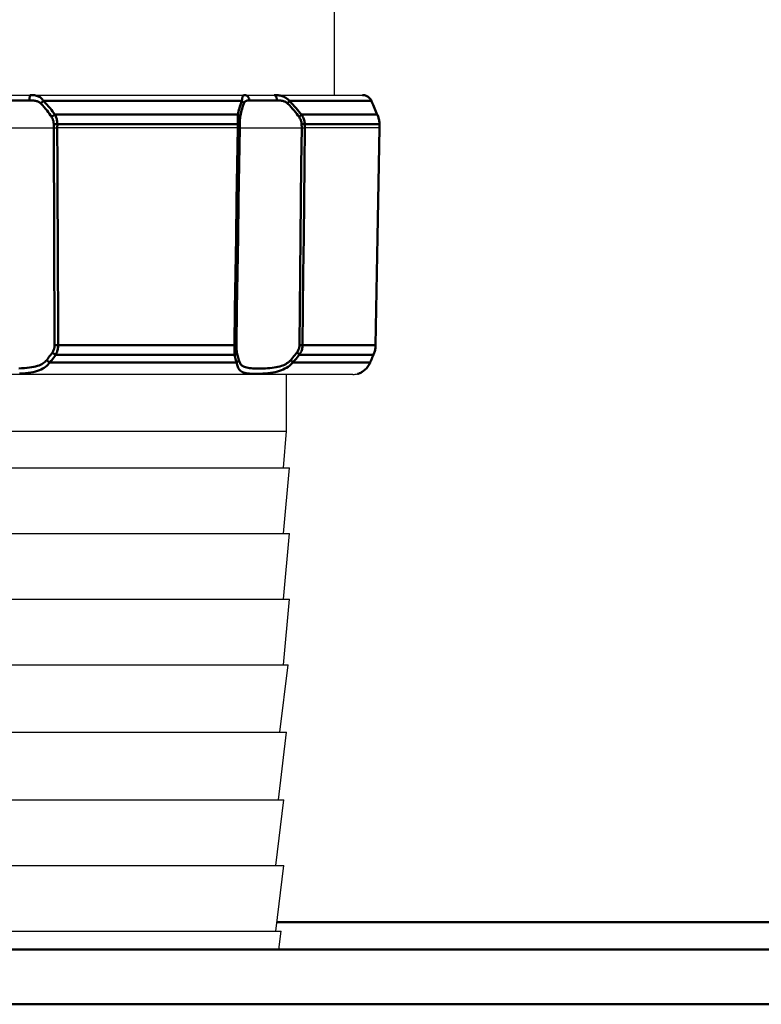
# Model space of a CAD drawing. Units: millimetres. Extents: x 816 to 2559, y -737 to 1643.
# Drawn here: x 1415 to 1483, y -573 to -483 of the extents above; entities that cross this region are included whole.
import ezdxf

# ---------------------------------------------------------------- set-up
doc = ezdxf.new("R2010")
doc.units = ezdxf.units.MM
doc.header["$LTSCALE"] = 5
doc.layers.get('0').update_dxf_attribs({"linetype": 'CONTINUOUS'})
doc.layers.add('AM_0 ( Kontur 0.5 )', color=7, linetype='CONTINUOUS', lineweight=50)

msp = doc.modelspace()

# ---------------------------------------------------------------- linework, layer by layer
at = {"color": 7, "linetype": 'Continuous'}
for p, q in [((1443.858, -451.177), (1443.858, -489.712)), ((1412.379, -489.712), (1416.173, -489.712)), ((1416.173, -489.712), (1435.691, -489.712)), ((1435.691, -489.712), (1438.375, -489.712)), ((1438.375, -489.712), (1444.803, -489.712)), ((1444.803, -489.712), (1444.818, -489.712)), ((1444.818, -489.712), (1446.232, -489.712)), ((1446.232, -489.712), (1446.261, -489.712)), ((1446.261, -489.712), (1446.459, -489.712)), ((1446.459, -489.712), (1446.459, -489.712)), ((1447.281, -490.286), (1447.281, -490.286)), ((1447.815, -491.527), (1447.815, -491.527)), ((1447.998, -492.38), (1447.998, -492.38)), ((1448.004, -492.712), (1447.998, -492.38)), ((1447.645, -512.544), (1447.645, -512.544)), ((1447.463, -513.396), (1447.463, -513.396)), ((1447.463, -513.396), (1447.463, -513.396)), ((1447.163, -514.097), (1447.163, -514.097)), ((1441.691, -515.212), (1386.861, -515.212)), ((1439.526, -520.396), (1439.526, -515.212)), ((1445.566, -515.212), (1441.691, -515.212)), ((1446.001, -515.164), (1446.025, -515.158)), ((1446.001, -515.164), (1446.004, -515.164)), ((1446.001, -515.164), (1446.001, -515.164)), ((1446.025, -515.158), (1446.031, -515.157)), ((1446.025, -515.158), (1446.031, -515.157)), ((1446.025, -515.158), (1446.025, -515.158)), ((1446.025, -515.158), (1446.025, -515.158)), ((1446.025, -515.158), (1446.025, -515.158)), ((1446.025, -515.158), (1446.025, -515.158)), ((1439.234, -523.732), (1439.526, -520.396)), ((1414.276, -523.732), (1439.219, -523.732)), ((1439.219, -523.732), (1439.234, -523.732)), ((1439.234, -523.732), (1439.776, -523.732)), ((1439.251, -529.732), (1439.776, -523.732)), ((1414.276, -529.732), (1439.219, -529.732)), ((1439.219, -529.732), (1439.251, -529.732)), ((1439.251, -535.732), (1439.776, -529.732)), ((1439.251, -529.732), (1439.776, -529.732)), ((1414.276, -535.732), (1439.219, -535.732)), ((1439.219, -535.732), (1439.251, -535.732)), ((1439.251, -541.732), (1439.776, -535.732)), ((1439.251, -535.732), (1439.776, -535.732)), ((1414.276, -541.732), (1439.251, -541.732)), ((1438.904, -547.886), (1439.659, -541.732)), ((1439.251, -541.732), (1439.301, -541.732)), ((1439.301, -541.732), (1439.659, -541.732)), ((1414.276, -547.886), (1438.904, -547.886)), ((1438.77, -554.041), (1439.526, -547.886)), ((1438.904, -547.886), (1438.974, -547.886)), ((1438.974, -547.886), (1439.526, -547.886)), ((1414.276, -554.041), (1438.73, -554.041)), ((1438.539, -560.041), (1439.276, -554.041)), ((1438.73, -554.041), (1438.77, -554.041)), ((1438.77, -554.041), (1439.276, -554.041)), ((1414.276, -560.041), (1438.539, -560.041)), ((1438.539, -566.041), (1439.276, -560.041)), ((1438.539, -560.041), (1439.276, -560.041)), ((1414.276, -566.041), (1438.539, -566.041)), ((1438.539, -566.041), (1439.026, -566.041)), ((1438.821, -567.712), (1439.026, -566.041))]:
    msp.add_line(p, q, dxfattribs=at)
for points in [[(1447.281, -490.286), (1447.274, -490.271), (1447.244, -490.208), (1447.209, -490.148), (1447.171, -490.09), (1447.128, -490.035), (1447.081, -489.983), (1447.029, -489.933), (1446.973, -489.887), (1446.913, -489.845), (1446.849, -489.809), (1446.783, -489.777), (1446.714, -489.752), (1446.644, -489.733), (1446.574, -489.72), (1446.504, -489.713), (1446.459, -489.712)], [(1447.815, -491.527), (1447.72, -491.308), (1447.616, -491.067), (1447.518, -490.842), (1447.428, -490.631), (1447.345, -490.436), (1447.281, -490.286)], [(1447.998, -492.38), (1447.996, -492.314), (1447.987, -492.194), (1447.972, -492.073), (1447.95, -491.952), (1447.921, -491.832), (1447.886, -491.715), (1447.845, -491.6), (1447.815, -491.527)], [(1410.283, -492.712), (1410.612, -492.712), (1410.951, -492.712), (1411.298, -492.712), (1411.653, -492.712), (1412.015, -492.712), (1412.383, -492.712), (1412.756, -492.712), (1413.132, -492.712), (1413.512, -492.712), (1413.893, -492.712), (1414.276, -492.712), (1414.659, -492.712), (1415.04, -492.712), (1415.42, -492.712), (1415.797, -492.712), (1416.17, -492.712), (1416.537, -492.712), (1416.899, -492.712), (1417.254, -492.712), (1417.601, -492.712), (1417.94, -492.712), (1418.269, -492.712)], [(1418.269, -492.712), (1418.307, -492.712), (1418.346, -492.712), (1418.386, -492.712), (1418.428, -492.712), (1418.47, -492.712), (1418.513, -492.712), (1418.556, -492.712), (1418.599, -492.712)], [(1435.066, -492.712), (1434.163, -492.712), (1433.238, -492.712), (1432.292, -492.712), (1431.326, -492.712), (1430.342, -492.712), (1429.34, -492.712), (1428.321, -492.712), (1427.287, -492.712), (1426.239, -492.712), (1425.178, -492.712), (1424.104, -492.712), (1423.02, -492.712), (1421.926, -492.712), (1420.824, -492.712), (1419.714, -492.712), (1418.599, -492.712)], [(1435.248, -492.712), (1435.236, -492.712), (1435.221, -492.712), (1435.203, -492.712), (1435.181, -492.712), (1435.157, -492.712), (1435.129, -492.712), (1435.099, -492.712), (1435.066, -492.712)], [(1435.248, -492.712), (1435.342, -492.712), (1435.455, -492.712), (1435.587, -492.712), (1435.737, -492.712), (1435.905, -492.712), (1436.09, -492.712), (1436.292, -492.712), (1436.51, -492.712), (1436.744, -492.712), (1436.993, -492.712), (1437.257, -492.712), (1437.535, -492.712), (1437.825, -492.712), (1438.128, -492.712), (1438.442, -492.712), (1438.768, -492.712), (1439.103, -492.712), (1439.446, -492.712), (1439.799, -492.712), (1440.158, -492.712), (1440.524, -492.712), (1440.895, -492.712)], [(1440.895, -492.712), (1440.936, -492.712), (1440.977, -492.712), (1441.016, -492.712), (1441.053, -492.712), (1441.088, -492.712), (1441.121, -492.712), (1441.152, -492.712), (1441.179, -492.712)], [(1448, -492.712), (1447.838, -492.712), (1447.64, -492.712), (1447.404, -492.712), (1447.133, -492.712), (1446.825, -492.712), (1446.481, -492.712), (1446.102, -492.712), (1445.688, -492.712), (1445.239, -492.712), (1444.757, -492.712), (1444.241, -492.712), (1443.692, -492.712), (1443.111, -492.712), (1442.498, -492.712), (1441.854, -492.712), (1441.179, -492.712)], [(1447.645, -512.544), (1447.705, -509.234), (1447.766, -505.891), (1447.826, -502.562), (1447.886, -499.249), (1447.946, -495.951), (1448.004, -492.712)], [(1448.004, -492.712), (1448.004, -492.712), (1448, -492.712)], [(1447.463, -513.396), (1447.492, -513.326), (1447.533, -513.211), (1447.568, -513.094), (1447.597, -512.974), (1447.618, -512.854), (1447.634, -512.733), (1447.643, -512.614), (1447.645, -512.544)], [(1447.463, -513.396), (1447.493, -513.323), (1447.534, -513.208), (1447.569, -513.09), (1447.597, -512.97), (1447.619, -512.85), (1447.634, -512.729), (1447.643, -512.611)], [(1447.643, -512.611), (1447.643, -512.61), (1447.645, -512.544)], [(1447.163, -514.097), (1447.197, -514.018), (1447.248, -513.898), (1447.302, -513.773), (1447.358, -513.641), (1447.417, -513.504), (1447.463, -513.396)], [(1446.045, -515.153), (1446.064, -515.147), (1446.09, -515.138), (1446.123, -515.127), (1446.161, -515.113), (1446.204, -515.096), (1446.252, -515.075), (1446.304, -515.05), (1446.359, -515.02), (1446.418, -514.986), (1446.478, -514.948), (1446.54, -514.904), (1446.604, -514.854), (1446.669, -514.799), (1446.734, -514.738), (1446.798, -514.671), (1446.861, -514.598), (1446.922, -514.52), (1446.981, -514.436), (1447.037, -514.347), (1447.089, -514.254), (1447.137, -514.157), (1447.163, -514.097)], [(1446.004, -515.164), (1446.004, -515.163), (1446.009, -515.162)], [(1446.004, -515.164), (1446.007, -515.163), (1446.009, -515.162)], [(1446.009, -515.162), (1446.01, -515.162), (1446.016, -515.161)], [(1446.009, -515.162), (1446.011, -515.162), (1446.016, -515.161)], [(1446.016, -515.161), (1446.017, -515.16), (1446.025, -515.158)], [(1446.016, -515.161), (1446.017, -515.16), (1446.025, -515.158)], [(1446.031, -515.157), (1446.032, -515.156), (1446.045, -515.153)], [(1446.031, -515.157), (1446.032, -515.156), (1446.045, -515.153)], [(1414.276, -520.396), (1415.598, -520.396), (1416.915, -520.396), (1418.226, -520.396), (1419.526, -520.396), (1420.811, -520.396), (1422.079, -520.396), (1423.325, -520.396), (1424.546, -520.396), (1425.739, -520.396), (1426.901, -520.396), (1428.028, -520.396), (1429.118, -520.396), (1430.166, -520.396), (1431.172, -520.396), (1432.131, -520.396), (1433.04, -520.396), (1433.899, -520.396), (1434.704, -520.396), (1435.452, -520.396), (1436.143, -520.396), (1436.774, -520.396), (1437.343, -520.396), (1437.849, -520.396), (1438.29, -520.396), (1438.666, -520.396), (1438.974, -520.396), (1439.215, -520.396), (1439.388, -520.396), (1439.491, -520.396), (1439.526, -520.396)]]:
    msp.add_lwpolyline(points, dxfattribs=at)
msp.add_arc((1445.566, -513.212), 2, 270, 282.56282, dxfattribs=at)
at = {"layer": 'AM_0 ( Kontur 0.5 )'}
for p, q in [((1446.589, -489.723), (1446.564, -489.719)), ((1446.658, -489.737), (1446.623, -489.729)), ((1447.278, -490.287), (1447.263, -490.252)), ((1447.263, -490.252), (1447.281, -490.286)), ((1447.811, -491.528), (1447.797, -491.496)), ((1447.833, -491.58), (1447.811, -491.528)), ((1418.271, -492.38), (1418.269, -492.712)), ((1418.6, -492.38), (1418.599, -492.712)), ((1435.066, -492.712), (1435.061, -492.38)), ((1435.248, -492.712), (1435.242, -492.38)), ((1440.892, -492.38), (1440.895, -492.712)), ((1441.176, -492.38), (1441.179, -492.712)), ((1448, -492.712), (1447.994, -492.38)), ((1447.445, -513.428), (1447.459, -513.394)), ((1447.445, -513.428), (1447.463, -513.396)), ((1447.459, -513.394), (1447.481, -513.344)), ((1447.145, -514.131), (1447.16, -514.096)), ((1447.145, -514.131), (1447.163, -514.097)), ((1446.026, -515.157), (1446.056, -515.148)), ((1446.056, -515.148), (1446.058, -515.148)), ((1438.641, -565.212), (1530.276, -565.212)), ((1536.276, -567.712), (1292.276, -567.712)), ((1536.276, -572.712), (1292.276, -572.712))]:
    msp.add_line(p, q, dxfattribs=at)
for points in [[(1416.173, -489.712), (1416.16, -489.715), (1416.147, -489.724), (1416.135, -489.739), (1416.123, -489.76), (1416.111, -489.787), (1416.101, -489.819), (1416.091, -489.855), (1416.082, -489.896), (1416.074, -489.941), (1416.068, -489.989), (1416.063, -490.04), (1416.059, -490.093), (1416.056, -490.148), (1416.055, -490.203)], [(1416.173, -489.712), (1416.256, -489.713), (1416.341, -489.717), (1416.432, -489.725), (1416.523, -489.738), (1416.615, -489.756), (1416.706, -489.779), (1416.793, -489.807), (1416.876, -489.841), (1416.952, -489.88), (1417.023, -489.923), (1417.087, -489.97), (1417.145, -490.02), (1417.197, -490.073), (1417.244, -490.129), (1417.287, -490.189), (1417.324, -490.252)], [(1435.446, -490.252), (1435.449, -490.19), (1435.454, -490.131), (1435.459, -490.075), (1435.466, -490.022), (1435.473, -489.972), (1435.483, -489.926), (1435.494, -489.883), (1435.508, -489.845), (1435.524, -489.81), (1435.542, -489.781), (1435.564, -489.757), (1435.587, -489.739), (1435.613, -489.726), (1435.639, -489.717), (1435.665, -489.713), (1435.691, -489.712)], [(1435.691, -489.712), (1435.739, -489.715), (1435.785, -489.724), (1435.831, -489.739), (1435.875, -489.76), (1435.916, -489.787), (1435.955, -489.819), (1435.991, -489.855), (1436.023, -489.896), (1436.05, -489.941), (1436.074, -489.989), (1436.092, -490.04), (1436.106, -490.093), (1436.115, -490.148), (1436.118, -490.203)], [(1438.375, -489.712), (1438.441, -489.713), (1438.513, -489.715), (1438.591, -489.719), (1438.673, -489.727), (1438.76, -489.737), (1438.849, -489.751), (1438.94, -489.769), (1439.032, -489.792), (1439.124, -489.82), (1439.215, -489.853), (1439.304, -489.891), (1439.388, -489.934), (1439.465, -489.98), (1439.536, -490.029), (1439.6, -490.081), (1439.658, -490.135), (1439.71, -490.193), (1439.756, -490.252)], [(1438.375, -489.712), (1438.404, -489.715), (1438.432, -489.724), (1438.46, -489.739), (1438.486, -489.76), (1438.512, -489.787), (1438.535, -489.819), (1438.557, -489.855), (1438.576, -489.896), (1438.593, -489.941), (1438.608, -489.989), (1438.619, -490.04), (1438.627, -490.093), (1438.633, -490.148), (1438.635, -490.203)], [(1446.504, -489.713), (1446.504, -489.713), (1446.459, -489.712)], [(1446.564, -489.719), (1446.553, -489.717), (1446.504, -489.713)], [(1446.623, -489.729), (1446.607, -489.726), (1446.589, -489.723)], [(1446.678, -489.742), (1446.664, -489.738), (1446.658, -489.737)], [(1447.263, -490.252), (1447.231, -490.189), (1447.195, -490.13), (1447.155, -490.074), (1447.113, -490.021), (1447.066, -489.971), (1447.017, -489.925), (1446.963, -489.882), (1446.906, -489.843), (1446.846, -489.808), (1446.785, -489.779), (1446.724, -489.756), (1446.678, -489.742)], [(1412.497, -490.203), (1412.847, -490.203), (1413.201, -490.203), (1413.558, -490.203), (1413.916, -490.203), (1414.276, -490.203), (1414.636, -490.203), (1414.994, -490.203), (1415.351, -490.203), (1415.705, -490.203), (1416.055, -490.203)], [(1416.055, -490.203), (1416.131, -490.204), (1416.21, -490.206), (1416.292, -490.21), (1416.376, -490.216), (1416.46, -490.225), (1416.542, -490.237), (1416.621, -490.251), (1416.696, -490.268), (1416.765, -490.287), (1416.828, -490.309), (1416.885, -490.332), (1416.937, -490.357), (1416.984, -490.384), (1417.026, -490.412), (1417.063, -490.442), (1417.096, -490.473)], [(1417.324, -490.252), (1417.285, -490.285), (1417.245, -490.32), (1417.206, -490.356), (1417.168, -490.395), (1417.131, -490.434), (1417.096, -490.473)], [(1417.096, -490.473), (1417.254, -490.646), (1417.4, -490.814), (1417.535, -490.978), (1417.66, -491.138), (1417.775, -491.292), (1417.882, -491.44), (1417.981, -491.582), (1418.072, -491.717)], [(1417.324, -490.252), (1417.494, -490.425), (1417.652, -490.593), (1417.798, -490.757), (1417.933, -490.917), (1418.058, -491.071), (1418.173, -491.219), (1418.28, -491.361), (1418.378, -491.496)], [(1417.324, -490.252), (1418.424, -490.252), (1419.519, -490.252), (1420.608, -490.252), (1421.69, -490.252), (1422.764, -490.252), (1423.828, -490.252), (1424.882, -490.252), (1425.924, -490.252), (1426.953, -490.252), (1427.968, -490.252), (1428.968, -490.252), (1429.951, -490.252), (1430.917, -490.252), (1431.864, -490.252), (1432.791, -490.252), (1433.698, -490.252), (1434.583, -490.252), (1435.446, -490.252)], [(1435.078, -491.496), (1435.106, -491.361), (1435.138, -491.22), (1435.174, -491.072), (1435.216, -490.918), (1435.263, -490.758), (1435.316, -490.594), (1435.378, -490.425), (1435.446, -490.252)], [(1435.288, -491.717), (1435.313, -491.582), (1435.342, -491.441), (1435.375, -491.293), (1435.413, -491.139), (1435.456, -490.979), (1435.504, -490.815), (1435.56, -490.646), (1435.622, -490.473)], [(1435.446, -490.252), (1435.486, -490.285), (1435.522, -490.32), (1435.555, -490.356), (1435.582, -490.395), (1435.605, -490.434), (1435.622, -490.473)], [(1435.622, -490.473), (1435.636, -490.442), (1435.651, -490.413), (1435.669, -490.385), (1435.689, -490.358), (1435.711, -490.333), (1435.736, -490.31), (1435.764, -490.289), (1435.795, -490.27), (1435.83, -490.252), (1435.867, -490.238), (1435.908, -490.226), (1435.95, -490.217), (1435.994, -490.21), (1436.037, -490.206), (1436.078, -490.204), (1436.118, -490.203)], [(1436.118, -490.203), (1436.313, -490.203), (1436.521, -490.203), (1436.743, -490.203), (1436.979, -490.203), (1437.226, -490.203), (1437.486, -490.203), (1437.757, -490.203), (1438.039, -490.203), (1438.332, -490.203), (1438.635, -490.203)], [(1438.635, -490.203), (1438.684, -490.203), (1438.738, -490.205), (1438.795, -490.207), (1438.855, -490.211), (1438.917, -490.216), (1438.981, -490.223), (1439.046, -490.232), (1439.112, -490.243), (1439.177, -490.257), (1439.24, -490.274), (1439.302, -490.293), (1439.36, -490.314), (1439.413, -490.337), (1439.461, -490.362), (1439.505, -490.388), (1439.544, -490.415), (1439.579, -490.444), (1439.61, -490.473)], [(1439.756, -490.252), (1439.741, -490.285), (1439.721, -490.32), (1439.698, -490.356), (1439.672, -490.395), (1439.642, -490.434), (1439.61, -490.473)], [(1439.61, -490.473), (1439.77, -490.646), (1439.922, -490.814), (1440.064, -490.978), (1440.198, -491.138), (1440.324, -491.292), (1440.442, -491.44), (1440.553, -491.582), (1440.656, -491.717)], [(1439.756, -490.252), (1439.929, -490.425), (1440.091, -490.593), (1440.244, -490.757), (1440.388, -490.917), (1440.523, -491.071), (1440.65, -491.219), (1440.769, -491.361), (1440.88, -491.496)], [(1439.756, -490.252), (1440.449, -490.252), (1441.113, -490.252), (1441.746, -490.252), (1442.349, -490.252), (1442.921, -490.252), (1443.461, -490.252), (1443.968, -490.252), (1444.442, -490.252), (1444.882, -490.252), (1445.289, -490.252), (1445.66, -490.252), (1445.997, -490.252), (1446.298, -490.252), (1446.564, -490.252), (1446.793, -490.252), (1446.986, -490.252), (1447.143, -490.252), (1447.263, -490.252)], [(1447.797, -491.496), (1447.738, -491.361), (1447.677, -491.22), (1447.613, -491.072), (1447.547, -490.918), (1447.479, -490.758), (1447.408, -490.594), (1447.336, -490.425), (1447.278, -490.287)], [(1418.378, -491.496), (1418.338, -491.519), (1418.297, -491.543), (1418.257, -491.569), (1418.217, -491.597), (1418.179, -491.626), (1418.141, -491.656), (1418.106, -491.686), (1418.072, -491.717)], [(1418.378, -491.496), (1418.422, -491.58), (1418.46, -491.666), (1418.494, -491.753), (1418.523, -491.84), (1418.547, -491.929), (1418.566, -492.018), (1418.581, -492.108), (1418.592, -492.199), (1418.598, -492.29), (1418.6, -492.38)], [(1418.378, -491.496), (1419.511, -491.496), (1420.638, -491.496), (1421.757, -491.496), (1422.868, -491.496), (1423.969, -491.496), (1425.058, -491.496), (1426.136, -491.496), (1427.2, -491.496), (1428.249, -491.496), (1429.282, -491.496), (1430.297, -491.496), (1431.295, -491.496), (1432.273, -491.496), (1433.23, -491.496), (1434.165, -491.496), (1435.078, -491.496)], [(1435.061, -492.38), (1435.06, -492.29), (1435.059, -492.199), (1435.059, -492.108), (1435.06, -492.018), (1435.061, -491.929), (1435.062, -491.84), (1435.065, -491.753), (1435.068, -491.666), (1435.073, -491.58), (1435.078, -491.496)], [(1435.078, -491.496), (1435.117, -491.519), (1435.152, -491.543), (1435.185, -491.569), (1435.213, -491.597), (1435.238, -491.626), (1435.259, -491.656), (1435.276, -491.686), (1435.288, -491.717)], [(1440.88, -491.496), (1440.861, -491.519), (1440.839, -491.543), (1440.814, -491.569), (1440.787, -491.597), (1440.757, -491.626), (1440.725, -491.656), (1440.692, -491.686), (1440.656, -491.717)], [(1440.88, -491.496), (1440.936, -491.58), (1440.986, -491.666), (1441.03, -491.753), (1441.068, -491.84), (1441.101, -491.929), (1441.127, -492.018), (1441.148, -492.108), (1441.163, -492.199), (1441.172, -492.29), (1441.176, -492.38)], [(1440.88, -491.496), (1441.569, -491.496), (1442.226, -491.496), (1442.852, -491.496), (1443.445, -491.496), (1444.005, -491.496), (1444.53, -491.496), (1445.021, -491.496), (1445.476, -491.496), (1445.896, -491.496), (1446.279, -491.496), (1446.626, -491.496), (1446.936, -491.496), (1447.208, -491.496), (1447.442, -491.496), (1447.639, -491.496), (1447.797, -491.496)], [(1447.797, -491.496), (1447.811, -491.519), (1447.815, -491.527)], [(1447.994, -492.38), (1447.991, -492.29), (1447.984, -492.199), (1447.973, -492.108), (1447.959, -492.018), (1447.941, -491.929), (1447.919, -491.84), (1447.894, -491.753), (1447.865, -491.666), (1447.833, -491.58)], [(1418.072, -491.717), (1418.111, -491.78), (1418.146, -491.844), (1418.176, -491.91), (1418.202, -491.975), (1418.223, -492.042), (1418.241, -492.109), (1418.254, -492.176), (1418.263, -492.244), (1418.269, -492.312), (1418.271, -492.38)], [(1418.6, -492.38), (1418.543, -492.38), (1418.486, -492.38), (1418.429, -492.38), (1418.374, -492.38), (1418.321, -492.38), (1418.271, -492.38)], [(1435.061, -492.38), (1434.158, -492.38), (1433.233, -492.38), (1432.288, -492.38), (1431.322, -492.38), (1430.338, -492.38), (1429.337, -492.38), (1428.319, -492.38), (1427.285, -492.38), (1426.237, -492.38), (1425.176, -492.38), (1424.103, -492.38), (1423.019, -492.38), (1421.926, -492.38), (1420.824, -492.38), (1419.715, -492.38), (1418.6, -492.38)], [(1435.061, -492.38), (1435.104, -492.38), (1435.143, -492.38), (1435.176, -492.38), (1435.204, -492.38), (1435.226, -492.38), (1435.242, -492.38)], [(1435.242, -492.38), (1435.242, -492.312), (1435.242, -492.244), (1435.244, -492.176), (1435.246, -492.109), (1435.25, -492.042), (1435.255, -491.975), (1435.261, -491.91), (1435.269, -491.844), (1435.278, -491.78), (1435.288, -491.717)], [(1440.656, -491.717), (1440.701, -491.78), (1440.741, -491.844), (1440.776, -491.91), (1440.807, -491.975), (1440.832, -492.042), (1440.853, -492.109), (1440.869, -492.176), (1440.881, -492.244), (1440.889, -492.312), (1440.892, -492.38)], [(1441.176, -492.38), (1441.138, -492.38), (1441.096, -492.38), (1441.05, -492.38), (1441, -492.38), (1440.947, -492.38), (1440.892, -492.38)], [(1447.994, -492.38), (1447.832, -492.38), (1447.634, -492.38), (1447.398, -492.38), (1447.127, -492.38), (1446.819, -492.38), (1446.475, -492.38), (1446.096, -492.38), (1445.683, -492.38), (1445.234, -492.38), (1444.752, -492.38), (1444.236, -492.38), (1443.687, -492.38), (1443.106, -492.38), (1442.494, -492.38), (1441.85, -492.38), (1441.176, -492.38)], [(1447.994, -492.38), (1447.998, -492.38), (1447.998, -492.38)], [(1418.269, -492.712), (1418.284, -496.048), (1418.298, -499.372), (1418.312, -502.684), (1418.326, -505.983), (1418.339, -509.27), (1418.353, -512.544)], [(1418.599, -492.712), (1418.612, -496.048), (1418.626, -499.372), (1418.639, -502.684), (1418.652, -505.983), (1418.665, -509.27), (1418.678, -512.544)], [(1434.756, -512.544), (1434.807, -509.27), (1434.858, -505.983), (1434.91, -502.684), (1434.961, -499.372), (1435.014, -496.048), (1435.066, -492.712)], [(1434.937, -512.544), (1434.988, -509.27), (1435.04, -505.983), (1435.091, -502.684), (1435.143, -499.372), (1435.195, -496.048), (1435.248, -492.712)], [(1440.895, -492.712), (1440.863, -496.048), (1440.831, -499.372), (1440.799, -502.684), (1440.767, -505.983), (1440.735, -509.27), (1440.703, -512.544)], [(1441.179, -492.712), (1441.146, -496.048), (1441.113, -499.372), (1441.08, -502.684), (1441.047, -505.983), (1441.014, -509.27), (1440.981, -512.544)], [(1447.641, -512.544), (1447.7, -509.27), (1447.76, -505.983), (1447.819, -502.684), (1447.879, -499.372), (1447.94, -496.048), (1448, -492.712)], [(1418.353, -512.544), (1418.351, -512.612), (1418.346, -512.679), (1418.336, -512.747), (1418.322, -512.815), (1418.304, -512.882), (1418.282, -512.948), (1418.256, -513.014), (1418.225, -513.079), (1418.189, -513.144), (1418.149, -513.207)], [(1418.678, -512.544), (1418.622, -512.544), (1418.565, -512.544), (1418.51, -512.544), (1418.455, -512.544), (1418.403, -512.544), (1418.353, -512.544)], [(1418.678, -512.544), (1418.676, -512.634), (1418.67, -512.725), (1418.659, -512.815), (1418.644, -512.905), (1418.624, -512.994), (1418.599, -513.083), (1418.57, -513.171), (1418.535, -513.258), (1418.496, -513.344), (1418.451, -513.428)], [(1418.678, -512.544), (1419.766, -512.544), (1420.849, -512.544), (1421.924, -512.544), (1422.991, -512.544), (1424.049, -512.544), (1425.096, -512.544), (1426.132, -512.544), (1427.155, -512.544), (1428.164, -512.544), (1429.159, -512.544), (1430.137, -512.544), (1431.099, -512.544), (1432.043, -512.544), (1432.967, -512.544), (1433.872, -512.544), (1434.756, -512.544)], [(1434.778, -513.428), (1434.772, -513.344), (1434.766, -513.258), (1434.762, -513.171), (1434.759, -513.083), (1434.757, -512.994), (1434.755, -512.905), (1434.755, -512.815), (1434.754, -512.725), (1434.755, -512.634), (1434.756, -512.544)], [(1434.756, -512.544), (1434.798, -512.544), (1434.837, -512.544), (1434.87, -512.544), (1434.898, -512.544), (1434.921, -512.544), (1434.937, -512.544)], [(1434.987, -513.207), (1434.976, -513.144), (1434.966, -513.079), (1434.958, -513.014), (1434.951, -512.948), (1434.946, -512.882), (1434.942, -512.815), (1434.939, -512.747), (1434.937, -512.679), (1434.937, -512.612), (1434.937, -512.544)], [(1440.703, -512.544), (1440.7, -512.612), (1440.693, -512.679), (1440.681, -512.747), (1440.664, -512.815), (1440.643, -512.882), (1440.617, -512.948), (1440.586, -513.014), (1440.551, -513.079), (1440.51, -513.144), (1440.465, -513.207)], [(1440.981, -512.544), (1440.977, -512.634), (1440.968, -512.725), (1440.953, -512.815), (1440.932, -512.905), (1440.905, -512.994), (1440.873, -513.083), (1440.834, -513.171), (1440.79, -513.258), (1440.739, -513.344), (1440.682, -513.428)], [(1440.981, -512.544), (1440.944, -512.544), (1440.903, -512.544), (1440.858, -512.544), (1440.809, -512.544), (1440.757, -512.544), (1440.703, -512.544)], [(1440.981, -512.544), (1441.636, -512.544), (1442.262, -512.544), (1442.858, -512.544), (1443.424, -512.544), (1443.958, -512.544), (1444.46, -512.544), (1444.931, -512.544), (1445.368, -512.544), (1445.772, -512.544), (1446.143, -512.544), (1446.48, -512.544), (1446.782, -512.544), (1447.049, -512.544), (1447.282, -512.544), (1447.479, -512.544), (1447.641, -512.544)], [(1447.481, -513.344), (1447.513, -513.258), (1447.542, -513.171), (1447.567, -513.083), (1447.588, -512.994), (1447.606, -512.905), (1447.62, -512.815), (1447.63, -512.725), (1447.637, -512.634), (1447.641, -512.544)], [(1447.641, -512.544), (1447.645, -512.544), (1447.645, -512.544)], [(1417.628, -513.91), (1417.562, -513.985), (1417.485, -514.059), (1417.397, -514.132), (1417.296, -514.202), (1417.185, -514.268), (1417.062, -514.33), (1416.928, -514.387), (1416.78, -514.439), (1416.619, -514.486), (1416.443, -514.528), (1416.253, -514.565), (1416.048, -514.596), (1415.826, -514.622), (1415.59, -514.644), (1415.341, -514.66), (1415.082, -514.671)], [(1418.149, -513.207), (1418.067, -513.326), (1417.983, -513.445), (1417.897, -513.563), (1417.809, -513.679), (1417.72, -513.795), (1417.628, -513.91)], [(1417.889, -514.131), (1417.844, -514.099), (1417.798, -514.065), (1417.753, -514.028), (1417.71, -513.99), (1417.668, -513.95), (1417.628, -513.91)], [(1418.451, -513.428), (1418.362, -513.547), (1418.272, -513.666), (1418.179, -513.784), (1418.085, -513.901), (1417.988, -514.016), (1417.889, -514.131)], [(1418.451, -513.428), (1418.398, -513.397), (1418.345, -513.363), (1418.293, -513.327), (1418.242, -513.288), (1418.194, -513.248), (1418.149, -513.207)], [(1434.778, -513.428), (1433.984, -513.428), (1433.173, -513.428), (1432.345, -513.428), (1431.501, -513.428), (1430.642, -513.428), (1429.769, -513.428), (1428.882, -513.428), (1427.981, -513.428), (1427.069, -513.428), (1426.146, -513.428), (1425.212, -513.428), (1424.268, -513.428), (1423.316, -513.428), (1422.355, -513.428), (1421.388, -513.428), (1420.414, -513.428), (1419.435, -513.428), (1418.451, -513.428)], [(1434.778, -513.428), (1434.828, -513.397), (1434.873, -513.363), (1434.912, -513.327), (1434.944, -513.288), (1434.97, -513.248), (1434.987, -513.207)], [(1434.963, -514.131), (1434.927, -514.016), (1434.894, -513.901), (1434.862, -513.784), (1434.832, -513.666), (1434.804, -513.547), (1434.778, -513.428)], [(1434.963, -514.131), (1435.007, -514.099), (1435.048, -514.065), (1435.083, -514.028), (1435.113, -513.99), (1435.137, -513.95), (1435.155, -513.91)], [(1435.155, -513.91), (1435.123, -513.795), (1435.093, -513.679), (1435.064, -513.563), (1435.037, -513.445), (1435.011, -513.326), (1434.987, -513.207)], [(1439.895, -513.91), (1439.827, -513.985), (1439.746, -514.059), (1439.655, -514.132), (1439.553, -514.202), (1439.442, -514.268), (1439.32, -514.33), (1439.19, -514.387), (1439.048, -514.439), (1438.897, -514.486), (1438.735, -514.528), (1438.563, -514.565), (1438.382, -514.596), (1438.191, -514.622), (1437.994, -514.644), (1437.79, -514.66), (1437.585, -514.671), (1437.382, -514.679), (1437.182, -514.683), (1436.988, -514.685), (1436.801, -514.683), (1436.62, -514.679), (1436.449, -514.671), (1436.288, -514.66), (1436.138, -514.644), (1436.002, -514.623), (1435.879, -514.597), (1435.769, -514.566), (1435.672, -514.529), (1435.585, -514.487), (1435.508, -514.439), (1435.44, -514.387), (1435.381, -514.33), (1435.328, -514.268), (1435.282, -514.202), (1435.242, -514.132), (1435.208, -514.059), (1435.179, -513.985), (1435.155, -513.91)], [(1440.465, -513.207), (1440.372, -513.326), (1440.279, -513.445), (1440.184, -513.563), (1440.089, -513.679), (1439.993, -513.795), (1439.895, -513.91)], [(1440.073, -514.131), (1440.053, -514.099), (1440.029, -514.065), (1440.001, -514.028), (1439.969, -513.99), (1439.933, -513.95), (1439.895, -513.91)], [(1440.682, -513.428), (1440.583, -513.547), (1440.483, -513.666), (1440.382, -513.784), (1440.28, -513.901), (1440.177, -514.016), (1440.073, -514.131)], [(1440.682, -513.428), (1440.657, -513.397), (1440.627, -513.363), (1440.592, -513.327), (1440.553, -513.288), (1440.51, -513.248), (1440.465, -513.207)], [(1447.445, -513.428), (1447.306, -513.428), (1447.138, -513.428), (1446.941, -513.428), (1446.715, -513.428), (1446.461, -513.428), (1446.178, -513.428), (1445.867, -513.428), (1445.528, -513.428), (1445.162, -513.428), (1444.768, -513.428), (1444.347, -513.428), (1443.9, -513.428), (1443.426, -513.428), (1442.927, -513.428), (1442.403, -513.428), (1441.853, -513.428), (1441.28, -513.428), (1440.682, -513.428)], [(1447.16, -514.096), (1447.193, -514.016), (1447.243, -513.901), (1447.292, -513.784), (1447.343, -513.666), (1447.394, -513.547), (1447.445, -513.428)], [(1417.889, -514.131), (1417.817, -514.231), (1417.733, -514.33), (1417.635, -514.427), (1417.526, -514.52), (1417.404, -514.608), (1417.27, -514.69), (1417.123, -514.766), (1416.963, -514.836), (1416.788, -514.899), (1416.599, -514.955), (1416.393, -515.004), (1416.172, -515.046), (1415.933, -515.081), (1415.681, -515.109), (1415.414, -515.13), (1415.137, -515.146)], [(1434.963, -514.131), (1434.141, -514.131), (1433.299, -514.131), (1432.439, -514.131), (1431.561, -514.131), (1430.665, -514.131), (1429.753, -514.131), (1428.826, -514.131), (1427.885, -514.131), (1426.93, -514.131), (1425.963, -514.131), (1424.984, -514.131), (1423.994, -514.131), (1422.995, -514.131), (1421.987, -514.131), (1420.972, -514.131), (1419.949, -514.131), (1418.922, -514.131), (1417.889, -514.131)], [(1440.073, -514.131), (1439.988, -514.231), (1439.89, -514.33), (1439.779, -514.427), (1439.655, -514.52), (1439.52, -514.608), (1439.374, -514.69), (1439.217, -514.766), (1439.048, -514.836), (1438.868, -514.899), (1438.678, -514.955), (1438.477, -515.004), (1438.266, -515.046), (1438.046, -515.081), (1437.821, -515.109), (1437.591, -515.13), (1437.362, -515.146), (1437.138, -515.156), (1436.92, -515.162), (1436.712, -515.164), (1436.513, -515.162), (1436.325, -515.157), (1436.149, -515.146), (1435.986, -515.131), (1435.838, -515.11), (1435.705, -515.082), (1435.587, -515.047), (1435.485, -515.005), (1435.395, -514.956), (1435.317, -514.9), (1435.249, -514.837), (1435.19, -514.767), (1435.14, -514.691), (1435.097, -514.609), (1435.06, -514.521), (1435.028, -514.427), (1435.002, -514.329), (1434.98, -514.231), (1434.963, -514.131)], [(1447.145, -514.131), (1447.015, -514.131), (1446.852, -514.131), (1446.658, -514.131), (1446.431, -514.131), (1446.172, -514.131), (1445.882, -514.131), (1445.561, -514.131), (1445.209, -514.131), (1444.826, -514.131), (1444.412, -514.131), (1443.969, -514.131), (1443.497, -514.131), (1442.995, -514.131), (1442.465, -514.131), (1441.908, -514.131), (1441.323, -514.131), (1440.711, -514.131), (1440.073, -514.131)], [(1446.058, -515.148), (1446.1, -515.134), (1446.153, -515.115), (1446.214, -515.091), (1446.281, -515.06), (1446.352, -515.022), (1446.426, -514.979), (1446.502, -514.929), (1446.578, -514.872), (1446.653, -514.81), (1446.726, -514.741), (1446.797, -514.667), (1446.866, -514.587), (1446.931, -514.502), (1446.993, -514.412), (1447.049, -514.319), (1447.1, -514.226), (1447.145, -514.131)], [(1446.001, -515.164), (1446.008, -515.162), (1446.026, -515.157)]]:
    msp.add_lwpolyline(points, dxfattribs=at)

doc.saveas('drawing.dxf')
